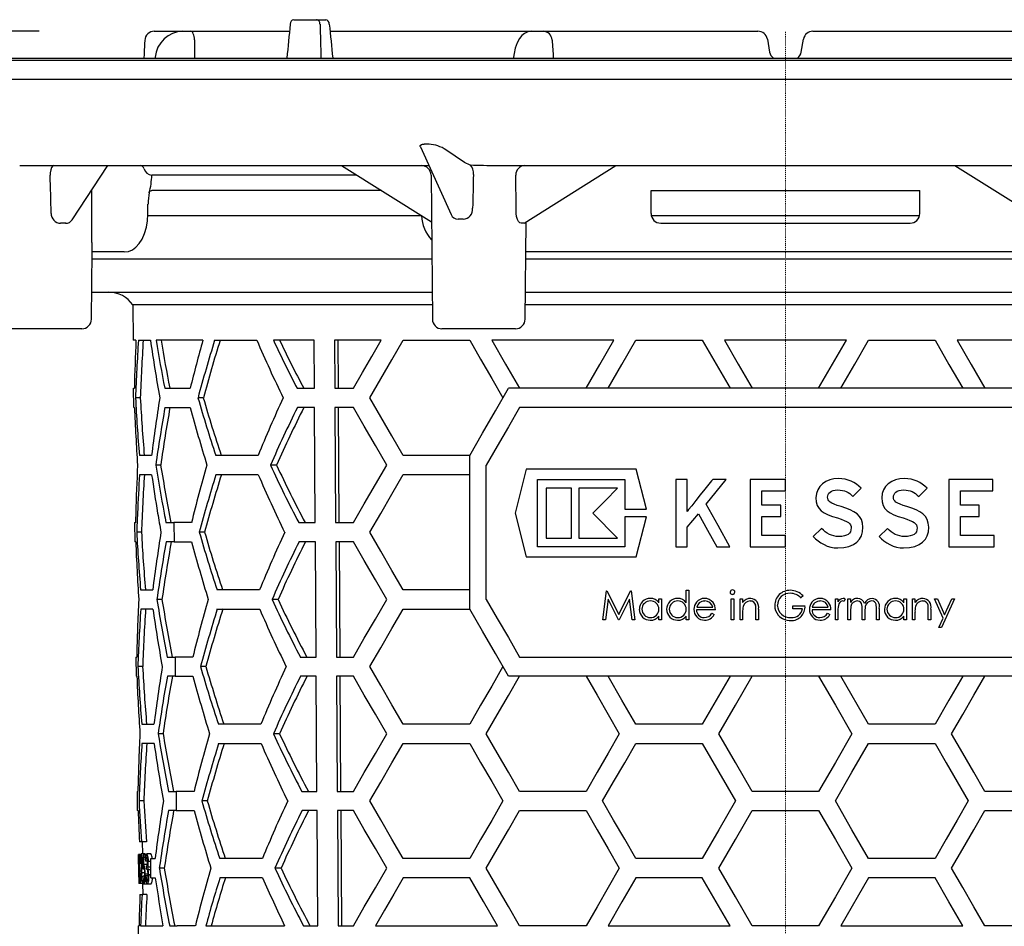
# Model space of a CAD drawing. Units: millimetres. Extents: x 12857 to 14290, y 7230 to 8505.
# Drawn here: x 13472 to 13575, y 8104 to 8198 of the extents above; entities that cross this region are included whole.
import ezdxf

# ---------------------------------------------------------------- set-up
doc = ezdxf.new("R2010")
doc.units = ezdxf.units.MM
doc.linetypes.add('MITTE2', pattern=[1.125, 0.75, -0.125, 0.125, -0.125])
doc.layers.add('Bemaßung', color=5, linetype='Continuous', lineweight=15)
doc.styles.get("Standard").update_dxf_attribs({"font": 'romans.shx', "width": 0.8})
doc.dimstyles.new('ISO-25', dxfattribs={"dimtxt": 2.5, "dimasz": 2.5, "dimexe": 1.25, "dimexo": 0.625, "dimtad": 1, "dimtxsty": 'Standard', "dimcen": 2.5, "dimadec": 0, "dimazin": 0, "dimtfac": 1, "dimtmove": 0, "dimatfit": 3, "dimfxl": 1, "dimarcsym": 0})

# ---------------------------------------------------------------- blocks, each defined once
blk = doc.blocks.new('48511 - va')
for p, q in [((-51.24, 1.2), (-48.85, 1.2)), ((-48.85, 1.2), (-47.9, 1.2)), ((-65.76, 0), (-51.67, 0)), ((-47.45, 0), (-2.87, 0)), ((-1.88, -0.83), (-1.65, -2.17)), ((1.65, -2.17), (1.88, -0.83)), ((2.87, 0), (47.45, 0)), ((-173, -3), (173, -3)), ((-117, -2.8), (-44.77, -2.8)), ((-65.68, -2.71), (-65.69, -2.8)), ((-44.77, -2.8), (117, -2.8)), ((-28.34, -2.71), (-28.35, -2.8)), ((-174, -5), (174, -5)), ((-38.04, -12.05), (-34.83, -19.08)), ((-37.14, -11.77), (-37.66, -11.77)), ((-33.44, -13.66), (-35.37, -12.35)), ((-79.79, -14), (-37.3, -14)), ((-74.33, -19.64), (-70.59, -14)), ((-46.25, -14), (-36.88, -19.86)), ((-37.3, -14), (-37.15, -14)), ((-37.3, -14), (-37.14, -14.02)), ((-32.85, -13.94), (-33.44, -13.66)), ((-30.05, -14), (30.05, -14)), ((-27.24, -19.99), (-17.66, -14)), ((17.66, -14), (27.24, -19.99)), ((-44.65, -15), (-66.03, -15)), ((-36.92, -14.99), (-36.79, -30.01)), ((-72.28, -22.02), (-72.27, -16.54)), ((-42.09, -16.6), (-66.02, -16.6)), ((-14, -16.6), (14, -16.6)), ((-14, -19), (-14, -16.6)), ((14, -19), (14, -16.6)), ((-66.43, -19.01), (-66.42, -18.01)), ((-66.44, -19.2), (-37.93, -19.2)), ((-13.97, -19.2), (13.99, -19.2)), ((-27.12, -30.01), (-27.03, -19.86)), ((-13, -20), (13, -20)), ((-72.31, -30.01), (-72.25, -22.9)), ((-71.36, -23), (-72.25, -23)), ((-71.58, -23), (-72.23, -23)), ((-69.44, -23), (-71.36, -23)), ((-68.91, -23), (-69.44, -23)), ((27.06, -23), (-27.06, -23)), ((-72.25, -23.7), (-36.84, -23.7)), ((-27.06, -23.7), (27.06, -23.7)), ((-72.29, -27.2), (-36.81, -27.2)), ((-27.1, -27.2), (27.1, -27.2)), ((-68.01, -28.52), (-67.97, -32.2)), ((-36.8, -28.52), (-68.01, -28.52)), ((27.11, -28.52), (-27.11, -28.52)), ((-77.14, -31), (-80.98, -31)), ((-73.31, -31), (-77.14, -31)), ((-31.95, -31), (-35.79, -31)), ((-28.12, -31), (-31.95, -31)), ((-67.68, -32.2), (-67.97, -32.2)), ((-67.42, -32.2), (-66.16, -32.2)), ((-60.7, -32.2), (-65.58, -32.2)), ((-59.48, -32.2), (-55.08, -32.2)), ((-49.11, -32.2), (-53.34, -32.2)), ((-49.08, -37.2), (-49.11, -32.2)), ((-46.99, -32.2), (-46.96, -37.2)), ((-42.13, -32.2), (-46.99, -32.2)), ((-46.64, -32.2), (-46.61, -37.2)), ((-39.83, -32.2), (-32.9, -32.2)), ((-17.89, -32.2), (-30.59, -32.2)), ((-15.59, -32.2), (-8.66, -32.2)), ((6.35, -32.2), (-6.35, -32.2)), ((8.66, -32.2), (15.59, -32.2)), ((30.59, -32.2), (17.89, -32.2)), ((-67.93, -37.2), (-67.84, -37.2)), ((-67.91, -39.2), (-67.93, -37.2)), ((-64.68, -37.2), (-62.02, -37.2)), ((-50.87, -37.2), (-49.08, -37.2)), ((-46.96, -37.2), (-45.02, -37.2)), ((28.86, -37.2), (-28.86, -37.2)), ((-67.22, -38.2), (-67.72, -38.2)), ((-60.66, -38.2), (-61.21, -38.2)), ((-67.91, -39.2), (-67.82, -39.2)), ((-64.66, -39.2), (-62.01, -39.2)), ((-49.07, -39.2), (-50.85, -39.2)), ((-49, -51.2), (-49.07, -39.2)), ((-46.95, -39.2), (-46.88, -51.2)), ((-45.02, -39.2), (-46.95, -39.2)), ((-46.6, -39.2), (-46.52, -51.2)), ((27.7, -39.2), (-27.7, -39.2)), ((-66.05, -44.2), (-67.31, -44.2)), ((-54.95, -44.2), (-59.36, -44.2)), ((-32.9, -44.2), (-39.83, -44.2)), ((-32.9, -60.2), (-32.9, -44.2)), ((-65.1, -45.2), (-65.62, -45.2)), ((-53.02, -45.2), (-53.65, -45.2)), ((-31.17, -59.2), (-31.17, -45.2)), ((-27.02, -45.64), (-28.16, -50.2)), ((-15.54, -45.64), (-27.02, -45.64)), ((-14.49, -49.81), (-15.54, -45.64)), ((-67.3, -46.2), (-66.04, -46.2)), ((-59.34, -46.2), (-54.93, -46.2)), ((-39.83, -46.2), (-32.9, -46.2)), ((-25.84, -46.69), (-16.72, -46.69)), ((-25.84, -53.71), (-25.84, -46.69)), ((-16.72, -46.69), (-16.72, -49.81)), ((-11.42, -46.69), (-11.42, -53.71)), ((-10.23, -46.69), (-11.42, -46.69)), ((-10.23, -50.03), (-10.23, -46.69)), ((-7.98, -47.19), (-8.39, -47.71)), ((-7.69, -46.83), (-7.98, -47.19)), ((-7.58, -46.69), (-7.69, -46.83)), ((-6.18, -46.69), (-7.58, -46.69)), ((-3.67, -46.69), (-3.67, -53.71)), ((0, -46.69), (-3.67, -46.69)), ((0, -47.87), (0, -46.69)), ((3.86, -47.15), (3.58, -47.44)), ((4.21, -46.92), (3.86, -47.15)), ((4.61, -46.75), (4.21, -46.92)), ((5.05, -46.64), (4.61, -46.75)), ((5.53, -46.6), (5.05, -46.64)), ((5.89, -46.63), (5.53, -46.6)), ((6.22, -46.68), (5.89, -46.63)), ((6.54, -46.76), (6.22, -46.68)), ((6.84, -46.88), (6.54, -46.76)), ((7.13, -47.03), (6.84, -46.88)), ((7.39, -47.2), (7.13, -47.03)), ((10.72, -47.15), (10.44, -47.44)), ((11.07, -46.92), (10.72, -47.15)), ((11.47, -46.75), (11.07, -46.92)), ((11.91, -46.64), (11.47, -46.75)), ((12.39, -46.6), (11.91, -46.64)), ((12.75, -46.62), (12.39, -46.6)), ((13.09, -46.68), (12.75, -46.62)), ((13.4, -46.76), (13.09, -46.68)), ((13.71, -46.88), (13.4, -46.76)), ((13.99, -47.03), (13.71, -46.88)), ((14.25, -47.2), (13.99, -47.03)), ((17.02, -46.69), (17.02, -53.71)), ((21.61, -46.69), (17.02, -46.69)), ((21.61, -47.87), (21.61, -46.69)), ((-22.3, -47.6), (-24.93, -47.6)), ((-24.93, -47.6), (-24.93, -52.8)), ((-22.3, -52.8), (-22.3, -47.6)), ((-17.49, -47.6), (-21.52, -47.6)), ((-21.52, -47.6), (-21.52, -52.8)), ((-8.39, -47.71), (-8.87, -48.3)), ((-2.45, -47.87), (0, -47.87)), ((-2.45, -49.38), (-2.45, -47.87)), ((3.23, -48.17), (3.18, -48.6)), ((3.37, -47.78), (3.23, -48.17)), ((3.58, -47.44), (3.37, -47.78)), ((4.45, -48.25), (4.53, -48.12)), ((4.53, -48.12), (4.65, -48.01)), ((4.65, -48.01), (4.79, -47.92)), ((4.79, -47.92), (4.97, -47.85)), ((4.97, -47.85), (5.19, -47.81)), ((5.19, -47.81), (5.45, -47.79)), ((5.45, -47.79), (5.71, -47.8)), ((5.71, -47.8), (5.94, -47.84)), ((5.94, -47.84), (6.15, -47.89)), ((6.15, -47.89), (6.34, -47.97)), ((6.34, -47.97), (6.52, -48.06)), ((6.52, -48.06), (6.7, -48.18)), ((6.7, -48.18), (6.87, -48.32)), ((7.04, -48.49), (7.89, -47.62)), ((7.65, -47.4), (7.39, -47.2)), ((7.89, -47.62), (7.65, -47.4)), ((10.09, -48.17), (10.05, -48.6)), ((10.23, -47.78), (10.09, -48.17)), ((10.44, -47.44), (10.23, -47.78)), ((11.32, -48.25), (11.4, -48.12)), ((11.4, -48.12), (11.51, -48.01)), ((11.51, -48.01), (11.66, -47.92)), ((11.66, -47.92), (11.84, -47.85)), ((11.84, -47.85), (12.06, -47.81)), ((12.06, -47.81), (12.31, -47.79)), ((12.31, -47.79), (12.57, -47.8)), ((12.57, -47.8), (12.8, -47.84)), ((12.8, -47.84), (13.01, -47.89)), ((13.01, -47.89), (13.21, -47.97)), ((13.21, -47.97), (13.39, -48.06)), ((13.39, -48.06), (13.56, -48.18)), ((13.56, -48.18), (13.73, -48.32)), ((13.9, -48.49), (14.76, -47.62)), ((14.51, -47.4), (14.25, -47.2)), ((14.76, -47.62), (14.51, -47.4)), ((18.24, -47.87), (21.61, -47.87)), ((18.24, -49.38), (18.24, -47.87)), ((-9.35, -48.9), (-9.77, -49.44)), ((-8.87, -48.3), (-9.35, -48.9)), ((3.18, -48.6), (3.22, -49.04)), ((3.22, -49.04), (3.32, -49.42)), ((4.4, -48.55), (4.41, -48.4)), ((4.41, -48.69), (4.4, -48.55)), ((4.41, -48.4), (4.45, -48.25)), ((4.45, -48.82), (4.41, -48.69)), ((4.53, -48.94), (4.45, -48.82)), ((4.66, -49.06), (4.53, -48.94)), ((4.84, -49.17), (4.66, -49.06)), ((5.08, -49.28), (4.84, -49.17)), ((6.87, -48.32), (7.04, -48.49)), ((10.05, -48.6), (10.08, -49.04)), ((10.08, -49.04), (10.18, -49.42)), ((11.26, -48.55), (11.27, -48.4)), ((11.27, -48.69), (11.26, -48.55)), ((11.27, -48.4), (11.32, -48.25)), ((11.31, -48.82), (11.27, -48.69)), ((11.39, -48.94), (11.31, -48.82)), ((11.52, -49.06), (11.39, -48.94)), ((11.7, -49.17), (11.52, -49.06)), ((11.94, -49.28), (11.7, -49.17)), ((13.73, -48.32), (13.9, -48.49)), ((-67.52, -50.2), (-67.52, -50.2)), ((-64.74, -50.2), (-64.74, -50.2)), ((-28.16, -50.2), (-27.02, -54.76)), ((-17.49, -52.8), (-20.08, -50.2)), ((-16.72, -49.81), (-14.49, -49.81)), ((-10.09, -49.84), (-10.23, -50.03)), ((-9.77, -49.44), (-10.09, -49.84)), ((-0.49, -49.38), (-2.45, -49.38)), ((-0.49, -50.56), (-0.49, -49.38)), ((3.32, -49.42), (3.5, -49.72)), ((3.5, -49.72), (3.74, -49.97)), ((3.74, -49.97), (4.05, -50.19)), ((4.05, -50.19), (4.44, -50.37)), ((5.4, -49.4), (5.08, -49.28)), ((5.8, -49.52), (5.4, -49.4)), ((6.3, -49.69), (5.8, -49.52)), ((6.75, -49.86), (6.3, -49.69)), ((7.14, -50.06), (6.75, -49.86)), ((7.46, -50.29), (7.14, -50.06)), ((10.18, -49.42), (10.36, -49.72)), ((10.36, -49.72), (10.6, -49.97)), ((10.6, -49.97), (10.92, -50.19)), ((10.92, -50.19), (11.29, -50.37)), ((12.26, -49.4), (11.94, -49.28)), ((12.66, -49.52), (12.26, -49.4)), ((13.16, -49.69), (12.66, -49.52)), ((13.61, -49.86), (13.16, -49.69)), ((14, -50.06), (13.61, -49.86)), ((14.32, -50.29), (14, -50.06)), ((20.2, -49.38), (18.24, -49.38)), ((20.2, -50.56), (20.2, -49.38)), ((-67.81, -51.2), (-67.79, -53.2)), ((-67.81, -51.2), (-67.72, -51.2)), ((-64.55, -51.2), (-63.72, -51.2)), ((-63.72, -51.2), (-63.7, -53.2)), ((-61.89, -51.2), (-63.72, -51.2)), ((-63.72, -51.2), (-63.72, -51.2)), ((-50.71, -51.2), (-49, -51.2)), ((-46.88, -51.2), (-45.02, -51.2)), ((-16.72, -50.59), (-16.72, -53.71)), ((-14.49, -50.59), (-16.72, -50.59)), ((-15.54, -54.76), (-14.49, -50.59)), ((-10.23, -51.68), (-9.07, -50.28)), ((-2.45, -50.56), (-0.49, -50.56)), ((-2.45, -52.53), (-2.45, -50.56)), ((4.44, -50.37), (4.89, -50.55)), ((4.89, -50.55), (5.41, -50.71)), ((5.41, -50.71), (5.8, -50.84)), ((5.8, -50.84), (6.12, -50.96)), ((6.12, -50.96), (6.36, -51.07)), ((6.36, -51.07), (6.56, -51.19)), ((6.56, -51.19), (6.7, -51.31)), ((7.73, -50.56), (7.46, -50.29)), ((7.92, -50.87), (7.73, -50.56)), ((8.03, -51.24), (7.92, -50.87)), ((8.08, -51.68), (8.03, -51.24)), ((11.29, -50.37), (11.75, -50.55)), ((11.75, -50.55), (12.28, -50.71)), ((12.28, -50.71), (12.66, -50.84)), ((12.66, -50.84), (12.98, -50.96)), ((12.98, -50.96), (13.23, -51.07)), ((13.23, -51.07), (13.42, -51.19)), ((13.42, -51.19), (13.56, -51.31)), ((14.59, -50.55), (14.32, -50.29)), ((14.78, -50.87), (14.59, -50.55)), ((14.89, -51.24), (14.78, -50.87)), ((14.94, -51.68), (14.89, -51.24)), ((18.24, -50.56), (20.2, -50.56)), ((18.24, -52.53), (18.24, -50.56)), ((-67.1, -52.2), (-67.6, -52.2)), ((-60.52, -52.2), (-61.08, -52.2)), ((-10.23, -53.71), (-10.23, -51.68)), ((3.77, -51.8), (2.9, -52.64)), ((3.95, -51.99), (3.77, -51.8)), ((4.15, -52.16), (3.95, -51.99)), ((4.36, -52.3), (4.15, -52.16)), ((4.58, -52.43), (4.36, -52.3)), ((6.69, -52.29), (6.55, -52.42)), ((6.78, -52.14), (6.69, -52.29)), ((6.7, -51.31), (6.79, -51.44)), ((6.83, -51.96), (6.78, -52.14)), ((6.79, -51.44), (6.84, -51.59)), ((6.86, -51.74), (6.83, -51.96)), ((6.84, -51.59), (6.86, -51.74)), ((7.92, -52.56), (8.04, -52.14)), ((8.04, -52.14), (8.08, -51.68)), ((10.63, -51.8), (9.77, -52.64)), ((10.81, -51.99), (10.63, -51.8)), ((11.01, -52.16), (10.81, -51.99)), ((11.22, -52.3), (11.01, -52.16)), ((11.45, -52.43), (11.22, -52.3)), ((13.55, -52.29), (13.41, -52.42)), ((13.65, -52.14), (13.55, -52.29)), ((13.56, -51.31), (13.65, -51.44)), ((13.65, -51.44), (13.7, -51.59)), ((13.7, -51.96), (13.65, -52.14)), ((13.7, -51.59), (13.72, -51.74)), ((13.72, -51.74), (13.7, -51.96)), ((14.78, -52.56), (14.9, -52.14)), ((14.9, -52.14), (14.94, -51.68)), ((-67.7, -53.2), (-67.79, -53.2)), ((-63.7, -53.2), (-64.53, -53.2)), ((-63.7, -53.2), (-61.87, -53.2)), ((-63.7, -53.2), (-63.7, -53.2)), ((-48.98, -53.2), (-50.69, -53.2)), ((-48.91, -65.2), (-48.98, -53.2)), ((-46.86, -53.2), (-46.79, -65.2)), ((-45.02, -53.2), (-46.86, -53.2)), ((-46.51, -53.2), (-46.44, -65.2)), ((-24.93, -52.8), (-22.3, -52.8)), ((-21.52, -52.8), (-17.49, -52.8)), ((0, -52.53), (-2.45, -52.53)), ((0, -53.71), (0, -52.53)), ((2.9, -52.64), (3.13, -52.88)), ((3.13, -52.88), (3.4, -53.11)), ((3.4, -53.11), (3.7, -53.32)), ((3.7, -53.32), (4.02, -53.49)), ((4.81, -52.52), (4.58, -52.43)), ((5.05, -52.59), (4.81, -52.52)), ((5.29, -52.64), (5.05, -52.59)), ((5.54, -52.65), (5.29, -52.64)), ((5.86, -52.64), (5.54, -52.65)), ((6.15, -52.59), (5.86, -52.64)), ((6.37, -52.52), (6.15, -52.59)), ((6.55, -52.42), (6.37, -52.52)), ((7.08, -53.49), (7.44, -53.24)), ((7.44, -53.24), (7.72, -52.93)), ((7.72, -52.93), (7.92, -52.56)), ((9.77, -52.64), (10, -52.88)), ((10, -52.88), (10.27, -53.11)), ((10.27, -53.11), (10.56, -53.32)), ((10.56, -53.32), (10.88, -53.49)), ((11.67, -52.52), (11.45, -52.43)), ((11.91, -52.59), (11.67, -52.52)), ((12.15, -52.64), (11.91, -52.59)), ((12.4, -52.65), (12.15, -52.64)), ((12.73, -52.64), (12.4, -52.65)), ((13.01, -52.59), (12.73, -52.64)), ((13.23, -52.52), (13.01, -52.59)), ((13.41, -52.42), (13.23, -52.52)), ((13.93, -53.49), (14.29, -53.24)), ((14.29, -53.24), (14.58, -52.93)), ((14.58, -52.93), (14.78, -52.56)), ((21.75, -52.53), (18.24, -52.53)), ((21.75, -53.71), (21.75, -52.53)), ((-16.72, -53.71), (-25.84, -53.71)), ((-11.42, -53.71), (-10.23, -53.71)), ((-7.15, -53.71), (-5.78, -53.71)), ((-3.67, -53.71), (0, -53.71)), ((4.02, -53.49), (4.36, -53.64)), ((4.36, -53.64), (4.72, -53.75)), ((4.72, -53.75), (5.09, -53.81)), ((5.09, -53.81), (5.46, -53.84)), ((5.46, -53.84), (6.08, -53.8)), ((6.08, -53.8), (6.62, -53.68)), ((6.62, -53.68), (7.08, -53.49)), ((10.88, -53.49), (11.23, -53.64)), ((11.23, -53.64), (11.58, -53.75)), ((11.58, -53.75), (11.95, -53.81)), ((11.95, -53.81), (12.32, -53.84)), ((12.32, -53.84), (12.94, -53.8)), ((12.94, -53.8), (13.48, -53.68)), ((13.48, -53.68), (13.93, -53.49)), ((17.02, -53.71), (21.75, -53.71)), ((-27.02, -54.76), (-15.54, -54.76)), ((-67.19, -58.2), (-65.93, -58.2)), ((-54.8, -58.2), (-59.22, -58.2)), ((-32.9, -58.2), (-39.83, -58.2)), ((-19.03, -61.32), (-18.64, -58.32)), ((-18.64, -58.32), (-18.6, -58.32)), ((-18.6, -58.32), (-17.36, -60.78)), ((-17.36, -60.78), (-16.13, -58.32)), ((-16.13, -58.32), (-16.09, -58.32)), ((-16.09, -58.32), (-15.69, -61.32)), ((-10.34, -58.25), (-10.07, -58.25)), ((-10.34, -59.55), (-10.34, -58.25)), ((-10.07, -58.25), (-10.07, -61.32)), ((-64.97, -59.2), (-65.49, -59.2)), ((-52.86, -59.2), (-53.5, -59.2)), ((-18.48, -59.16), (-18.76, -61.32)), ((-17.39, -61.32), (-18.48, -59.16)), ((-16.25, -59.16), (-17.33, -61.32)), ((-15.96, -61.32), (-16.25, -59.16)), ((-13.19, -59.13), (-12.92, -59.13)), ((-13.19, -59.54), (-13.19, -59.13)), ((-12.92, -59.13), (-12.92, -61.32)), ((-5.65, -61.32), (-5.65, -59.13)), ((-5.65, -59.13), (-5.38, -59.13)), ((-5.38, -59.13), (-5.38, -61.32)), ((-4.73, -61.32), (-4.73, -59.13)), ((-4.73, -59.13), (-4.46, -59.13)), ((-4.46, -59.13), (-4.46, -59.53)), ((1.85, -58.83), (1.62, -59.05)), ((5.2, -61.32), (5.2, -59.13)), ((5.2, -59.13), (5.47, -59.13)), ((5.47, -59.13), (5.47, -59.45)), ((6.24, -59.17), (6.09, -59.4)), ((6.5, -61.32), (6.5, -59.13)), ((6.5, -59.13), (6.77, -59.13)), ((6.77, -59.13), (6.77, -59.51)), ((12.35, -59.13), (12.62, -59.13)), ((12.35, -59.54), (12.35, -59.13)), ((12.62, -59.13), (12.62, -61.32)), ((13.24, -59.13), (13.5, -59.13)), ((13.24, -61.32), (13.24, -59.13)), ((13.5, -59.13), (13.5, -59.53)), ((15.54, -59.13), (15.83, -59.13)), ((16.43, -61.14), (15.54, -59.13)), ((15.83, -59.13), (16.58, -60.81)), ((17.62, -59.13), (16.27, -62.13)), ((16.58, -60.81), (17.33, -59.13)), ((17.33, -59.13), (17.62, -59.13)), ((-65.91, -60.2), (-67.17, -60.2)), ((-59.2, -60.2), (-54.78, -60.2)), ((-39.83, -60.2), (-32.9, -60.2)), ((-7.3, -60.28), (-9.26, -60.28)), ((-9.24, -60.01), (-7.57, -60.01)), ((-4.46, -60.53), (-4.46, -61.32)), ((-3.07, -61.32), (-3.07, -60.29)), ((-2.8, -60.2), (-2.8, -61.32)), ((0.77, -60.17), (0.77, -59.86)), ((0.77, -59.86), (2.04, -59.86)), ((1.77, -60.17), (0.77, -60.17)), ((4.74, -60.28), (2.77, -60.28)), ((2.8, -60.01), (4.47, -60.01)), ((6.77, -60.4), (6.77, -61.32)), ((8, -61.32), (8, -60.21)), ((8.27, -60.47), (8.27, -61.32)), ((9.5, -61.32), (9.5, -60.13)), ((9.77, -60.13), (9.77, -61.32)), ((13.5, -60.53), (13.5, -61.32)), ((14.89, -61.32), (14.89, -60.29)), ((15.16, -60.2), (15.16, -61.32)), ((-18.76, -61.32), (-19.03, -61.32)), ((-17.33, -61.32), (-17.39, -61.32)), ((-15.69, -61.32), (-15.96, -61.32)), ((-13.19, -61.32), (-13.19, -60.94)), ((-12.92, -61.32), (-13.19, -61.32)), ((-10.34, -61.32), (-10.34, -60.94)), ((-10.07, -61.32), (-10.34, -61.32)), ((-7.66, -60.63), (-7.42, -60.76)), ((-5.38, -61.32), (-5.65, -61.32)), ((-4.46, -61.32), (-4.73, -61.32)), ((-2.8, -61.32), (-3.07, -61.32)), ((4.38, -60.63), (4.62, -60.76)), ((5.47, -61.32), (5.2, -61.32)), ((5.47, -60.59), (5.47, -61.32)), ((6.77, -61.32), (6.5, -61.32)), ((8.27, -61.32), (8, -61.32)), ((9.77, -61.32), (9.5, -61.32)), ((12.35, -61.32), (12.35, -60.94)), ((12.62, -61.32), (12.35, -61.32)), ((13.5, -61.32), (13.24, -61.32)), ((15.16, -61.32), (14.89, -61.32)), ((15.98, -62.13), (16.43, -61.14)), ((16.27, -62.13), (15.98, -62.13)), ((-67.69, -65.2), (-67.67, -67.2)), ((-67.69, -65.2), (-67.6, -65.2)), ((-64.42, -65.2), (-63.6, -65.2)), ((-63.6, -65.2), (-63.59, -67.2)), ((-61.76, -65.2), (-63.6, -65.2)), ((-63.6, -65.2), (-63.6, -65.2)), ((-50.55, -65.2), (-48.91, -65.2)), ((-46.79, -65.2), (-45.02, -65.2)), ((-27.7, -65.2), (27.7, -65.2)), ((-66.98, -66.2), (-67.48, -66.2)), ((-60.38, -66.2), (-60.94, -66.2)), ((-67.58, -67.2), (-67.67, -67.2)), ((-63.59, -67.2), (-64.4, -67.2)), ((-63.59, -67.2), (-61.74, -67.2)), ((-63.59, -67.2), (-63.59, -67.2)), ((-48.9, -67.2), (-50.52, -67.2)), ((-48.82, -79.2), (-48.9, -67.2)), ((-46.78, -67.2), (-46.7, -79.2)), ((-45.02, -67.2), (-46.78, -67.2)), ((-46.42, -67.2), (-46.35, -79.2)), ((28.86, -67.2), (-28.86, -67.2)), ((-5.77, -67.2), (-8.66, -72.2)), ((8.66, -72.2), (5.77, -67.2)), ((-67.07, -72.2), (-65.8, -72.2)), ((-54.65, -72.2), (-59.08, -72.2)), ((-32.9, -72.2), (-39.83, -72.2)), ((-8.66, -72.2), (-15.59, -72.2)), ((15.59, -72.2), (8.66, -72.2)), ((-64.84, -73.2), (-65.36, -73.2)), ((-52.71, -73.2), (-53.34, -73.2)), ((-65.79, -74.2), (-67.05, -74.2)), ((-59.06, -74.2), (-54.63, -74.2)), ((-39.83, -74.2), (-32.9, -74.2)), ((-15.59, -74.2), (-8.66, -74.2)), ((8.66, -74.2), (15.59, -74.2)), ((-67.56, -79.2), (-67.55, -81.2)), ((-67.56, -79.2), (-67.47, -79.2)), ((-64.29, -79.2), (-63.49, -79.2)), ((-63.49, -79.2), (-63.47, -81.2)), ((-61.62, -79.2), (-63.49, -79.2)), ((-63.49, -79.2), (-63.49, -79.2)), ((-50.38, -79.2), (-48.82, -79.2)), ((-46.7, -79.2), (-45.02, -79.2)), ((-20.78, -79.2), (-27.7, -79.2)), ((3.46, -79.2), (-3.46, -79.2)), ((27.7, -79.2), (20.78, -79.2)), ((-66.85, -80.2), (-67.35, -80.2)), ((-60.25, -80.2), (-60.8, -80.2)), ((-67.46, -81.2), (-67.55, -81.2)), ((-63.47, -81.2), (-64.27, -81.2)), ((-63.47, -81.2), (-61.6, -81.2)), ((-63.47, -81.2), (-63.47, -81.2)), ((-48.81, -81.2), (-50.36, -81.2)), ((-48.74, -93.2), (-48.81, -81.2)), ((-45.02, -81.2), (-46.69, -81.2)), ((-46.69, -81.2), (-46.62, -93.2)), ((-46.34, -81.2), (-46.26, -93.2)), ((-27.7, -81.2), (-20.78, -81.2)), ((-3.46, -81.2), (3.46, -81.2)), ((20.78, -81.2), (27.7, -81.2)), ((-67.08, -84.45), (-67.31, -84.45)), ((-66.58, -84.45), (-67.08, -84.45)), ((-67.02, -84.45), (-67.01, -85.71)), ((-67.4, -85.79), (-67.4, -85.79)), ((-67.32, -85.79), (-67.4, -85.79)), ((-67.32, -85.79), (-67.29, -85.79)), ((-67.3, -86.09), (-67.32, -86.09)), ((-67.15, -85.79), (-67.29, -85.79)), ((-66.72, -85.71), (-67.12, -85.71)), ((-66.92, -85.79), (-66.76, -85.79)), ((-66.76, -86.09), (-66.89, -86.09)), ((-66.6, -85.79), (-66.76, -85.79)), ((-66.65, -86.09), (-66.76, -86.09)), ((-66.14, -85.71), (-66.54, -85.71)), ((-67.39, -87.08), (-67.39, -87.47)), ((-67.17, -86.71), (-67.19, -86.71)), ((-67.05, -86.71), (-67.17, -86.71)), ((-66.93, -86.6), (-67.02, -86.6)), ((-66.46, -86.82), (-66.86, -86.82)), ((-66.63, -86.48), (-66.68, -86.48)), ((-66.44, -86.48), (-66.63, -86.48)), ((-66.13, -87.11), (-66.44, -87.11)), ((-66.14, -86.49), (-66.39, -86.49)), ((-66.14, -86.45), (-66.14, -86.2)), ((-66.14, -86.2), (-65.68, -86.2)), ((-64.72, -87.2), (-65.24, -87.2)), ((-54.5, -86.2), (-58.94, -86.2)), ((-52.55, -87.2), (-53.19, -87.2)), ((-32.9, -86.2), (-39.83, -86.2)), ((-8.66, -86.2), (-15.59, -86.2)), ((15.59, -86.2), (8.66, -86.2)), ((-66.77, -87.68), (-67.07, -87.68)), ((-66.97, -88.02), (-66.94, -88.02)), ((-66.8, -87.29), (-66.94, -87.29)), ((-66.77, -88.02), (-66.94, -88.02)), ((-66.4, -87.81), (-66.72, -87.81)), ((-66.68, -87.98), (-66.64, -87.98)), ((-66.4, -87.98), (-66.64, -87.98)), ((-66.13, -87.36), (-66.39, -87.36)), ((-66.12, -87.89), (-66.35, -87.89)), ((-66.12, -88.2), (-66.12, -87.95)), ((-66.12, -88.2), (-65.66, -88.2)), ((-54.48, -88.2), (-58.92, -88.2)), ((-32.9, -88.2), (-39.83, -88.2)), ((-8.66, -88.2), (-15.59, -88.2)), ((-5.77, -93.2), (-8.66, -88.2)), ((8.66, -88.2), (5.77, -93.2)), ((15.59, -88.2), (8.66, -88.2)), ((-67.37, -88.79), (-67.37, -88.79)), ((-67.28, -88.79), (-67.37, -88.79)), ((-67.37, -88.79), (-67.37, -88.79)), ((-67.26, -88.79), (-67.28, -88.79)), ((-67.18, -88.79), (-67.26, -88.79)), ((-67, -88.79), (-67.18, -88.79)), ((-67.14, -88.48), (-67, -88.48)), ((-66.9, -88.79), (-67, -88.79)), ((-66.98, -88.79), (-66.97, -89.95)), ((-66.52, -88.86), (-66.86, -88.86)), ((-66.44, -88.39), (-66.6, -88.39)), ((-66.11, -88.86), (-66.52, -88.86)), ((-67.26, -89.95), (-67.03, -89.95)), ((-66.53, -89.95), (-67.03, -89.95)), ((-67.44, -93.2), (-67.4, -98.22)), ((-67.44, -93.2), (-67.35, -93.2)), ((-67.19, -93.2), (-64.86, -93.2)), ((-64.16, -93.2), (-63.37, -93.2)), ((-61.49, -93.2), (-63.37, -93.2)), ((-63.37, -93.2), (-63.37, -93.2)), ((-60.39, -93.2), (-52.19, -93.2)), ((-50.22, -93.2), (-48.74, -93.2)), ((-46.62, -93.2), (-45.02, -93.2)), ((-42.72, -93.2), (-30.01, -93.2)), ((-20.78, -93.2), (-27.7, -93.2)), ((-18.48, -93.2), (-5.77, -93.2)), ((3.46, -93.2), (-3.46, -93.2)), ((5.77, -93.2), (18.48, -93.2)), ((27.7, -93.2), (20.78, -93.2))]:
    blk.add_line(p, q)
at = {"color": 1, "linetype": 'MITTE2', "lineweight": 9, "ltscale": 0.1}
blk.add_line((0, -140.57), (0, 0), dxfattribs=at)
at = {"flags": 128}
for points in [[(-48.5, 0.74), (-48.53, 0.91), (-48.59, 1.05), (-48.68, 1.15), (-48.8, 1.2), (-48.85, 1.2)], [(-66.76, -0.96), (-66.78, -1.29), (-66.82, -2.3)], [(-61.57, -0.91), (-61.59, -0.73), (-61.61, -0.56), (-61.65, -0.4), (-61.7, -0.26), (-61.75, -0.15), (-61.82, -0.07), (-61.88, -0.02), (-61.95, 0)], [(-26.43, 0), (-26.85, -0.07), (-27.18, -0.23), (-27.46, -0.46), (-27.71, -0.77), (-27.95, -1.2), (-28.15, -1.75), (-28.28, -2.32), (-28.34, -2.71)], [(-66.82, -2.3), (-66.82, -2.39), (-66.84, -2.8)], [(-38.02, -12.05), (-38.06, -12), (-38.06, -11.91), (-37.93, -11.8), (-37.83, -11.78), (-37.69, -11.77), (-37.66, -11.77)], [(-76.23, -14), (-76.35, -14.04), (-76.47, -14.19), (-76.56, -14.44), (-76.61, -14.75), (-76.62, -14.99)], [(-66.29, -16.82), (-66.22, -16.68), (-66.06, -16.6), (-66.02, -16.6)], [(-68.91, -23), (-68.9, -23), (-68.45, -22.94), (-68.05, -22.77), (-67.68, -22.5), (-67.34, -22.13), (-67.03, -21.65), (-66.78, -21.06), (-66.59, -20.42), (-66.48, -19.74), (-66.43, -19.05), (-66.43, -19.01)], [(-27.52, -20), (-27.67, -19.96), (-27.81, -19.82), (-27.93, -19.6), (-28.02, -19.3), (-28.05, -18.98)], [(-27.24, -19.98), (-27.26, -20), (-27.31, -20)], [(-45.02, -37.2), (-44.07, -35.56), (-43.11, -33.89), (-42.13, -32.2)], [(-43.29, -38.2), (-42.16, -36.23), (-41, -34.23), (-39.83, -32.2)], [(-32.9, -32.2), (-31.76, -34.18), (-30.6, -36.18), (-29.44, -38.2)], [(-30.59, -32.2), (-29.16, -34.69), (-27.7, -37.2)], [(-20.78, -37.2), (-19.34, -34.71), (-17.89, -32.2)], [(-18.48, -37.2), (-17.04, -34.71), (-15.59, -32.2)], [(-8.66, -32.2), (-7.22, -34.7), (-5.77, -37.2)], [(-6.35, -32.2), (-4.91, -34.7), (-3.46, -37.2)], [(3.46, -37.2), (4.91, -34.7), (6.35, -32.2)], [(5.77, -37.2), (7.22, -34.7), (8.66, -32.2)], [(15.59, -32.2), (17.04, -34.71), (18.48, -37.2)], [(17.89, -32.2), (19.34, -34.71), (20.78, -37.2)], [(-32.9, -44.2), (-31.57, -41.89), (-30.22, -39.56), (-28.86, -37.2)], [(-39.83, -44.2), (-41, -42.17), (-42.16, -40.17), (-43.29, -38.2)], [(-41.55, -45.2), (-42.73, -43.16), (-43.88, -41.16), (-45.02, -39.2)], [(-27.7, -39.2), (-28.87, -41.22), (-30.02, -43.22), (-31.17, -45.2)], [(-45.02, -51.2), (-43.88, -49.24), (-42.73, -47.24), (-41.55, -45.2)], [(-43.29, -52.2), (-42.16, -50.23), (-41, -48.23), (-39.83, -46.2)], [(-8.26, -49.28), (-7.22, -47.99), (-6.18, -46.69)], [(-20.08, -50.2), (-18.79, -48.91), (-17.49, -47.6)], [(-5.78, -53.71), (-7.02, -51.49), (-8.26, -49.28)], [(-9.07, -50.28), (-8.11, -51.99), (-7.15, -53.71)], [(-39.83, -58.2), (-41, -56.17), (-42.16, -54.17), (-43.29, -52.2)], [(-41.55, -59.2), (-42.73, -57.16), (-43.88, -55.16), (-45.02, -53.2)], [(-45.02, -65.2), (-43.88, -63.24), (-42.73, -61.24), (-41.55, -59.2)], [(-31.17, -59.2), (-30.02, -61.18), (-28.87, -63.18), (-27.7, -65.2)], [(7.48, -59.36), (7.25, -59.41), (7.05, -59.53), (6.9, -59.71), (6.81, -59.93), (6.77, -60.4)], [(8, -60.21), (8, -59.92), (7.94, -59.64), (7.85, -59.51), (7.73, -59.42), (7.58, -59.37), (7.48, -59.36)], [(8.98, -59.36), (8.75, -59.4), (8.55, -59.53), (8.4, -59.71), (8.32, -59.92), (8.27, -60.47)], [(9.5, -60.13), (9.46, -59.68), (9.4, -59.55), (9.29, -59.45), (9.16, -59.38), (8.98, -59.36)], [(-43.29, -66.2), (-42.16, -64.23), (-41, -62.23), (-39.83, -60.2)], [(-28.86, -67.2), (-30.22, -64.84), (-31.57, -62.51), (-32.9, -60.2)], [(-39.83, -72.2), (-41, -70.17), (-42.16, -68.17), (-43.29, -66.2)], [(-29.44, -66.2), (-30.6, -68.22), (-31.76, -70.22), (-32.9, -72.2)], [(-41.55, -73.2), (-42.73, -71.16), (-43.88, -69.16), (-45.02, -67.2)], [(-31.17, -73.2), (-30.02, -71.22), (-28.87, -69.22), (-27.7, -67.2)], [(-20.78, -67.2), (-19.63, -69.19), (-18.47, -71.19), (-17.31, -73.2)], [(-15.59, -72.2), (-17.04, -69.69), (-18.48, -67.2)], [(-6.93, -73.2), (-5.2, -70.2), (-3.46, -67.2)], [(3.46, -67.2), (5.2, -70.2), (6.93, -73.2)], [(18.48, -67.2), (17.04, -69.69), (15.59, -72.2)], [(17.31, -73.2), (18.47, -71.19), (19.63, -69.19), (20.78, -67.2)], [(-45.02, -79.2), (-43.88, -77.24), (-42.73, -75.24), (-41.55, -73.2)], [(-27.7, -79.2), (-28.87, -77.18), (-30.02, -75.18), (-31.17, -73.2)], [(-17.31, -73.2), (-18.47, -75.21), (-19.63, -77.21), (-20.78, -79.2)], [(-3.46, -79.2), (-5.2, -76.2), (-6.93, -73.2)], [(6.93, -73.2), (5.2, -76.2), (3.46, -79.2)], [(20.78, -79.2), (19.63, -77.21), (18.47, -75.21), (17.31, -73.2)], [(-43.29, -80.2), (-42.16, -78.23), (-41, -76.23), (-39.83, -74.2)], [(-32.9, -74.2), (-31.76, -76.18), (-30.6, -78.18), (-29.44, -80.2)], [(-19.05, -80.2), (-17.9, -78.21), (-16.75, -76.21), (-15.59, -74.2)], [(-8.66, -74.2), (-6.93, -77.2), (-5.2, -80.2)], [(5.2, -80.2), (6.93, -77.2), (8.66, -74.2)], [(15.59, -74.2), (16.75, -76.21), (17.9, -78.21), (19.05, -80.2)], [(-39.83, -86.2), (-41, -84.17), (-42.16, -82.17), (-43.29, -80.2)], [(-29.44, -80.2), (-30.6, -82.22), (-31.76, -84.22), (-32.9, -86.2)], [(-15.59, -86.2), (-16.75, -84.19), (-17.9, -82.19), (-19.05, -80.2)], [(-5.2, -80.2), (-6.93, -83.2), (-8.66, -86.2)], [(8.66, -86.2), (6.93, -83.2), (5.2, -80.2)], [(19.05, -80.2), (17.9, -82.19), (16.75, -84.19), (15.59, -86.2)], [(-41.55, -87.2), (-42.73, -85.16), (-43.88, -83.16), (-45.02, -81.2)], [(-31.17, -87.2), (-30.02, -85.22), (-28.87, -83.22), (-27.7, -81.2)], [(-20.78, -81.2), (-19.63, -83.19), (-18.47, -85.19), (-17.31, -87.2)], [(-6.93, -87.2), (-5.2, -84.2), (-3.46, -81.2)], [(3.46, -81.2), (5.2, -84.2), (6.93, -87.2)], [(17.31, -87.2), (18.47, -85.19), (19.63, -83.19), (20.78, -81.2)], [(-67.38, -88.15), (-67.38, -87.85), (-67.4, -85.79)], [(-67.4, -85.79), (-67.37, -88.41), (-67.37, -88.79)], [(-67.28, -88.79), (-67.28, -88.45), (-67.3, -86.09)], [(-67.29, -85.79), (-67.26, -88.41), (-67.26, -88.79)], [(-66.76, -85.79), (-66.76, -85.94), (-66.76, -86.09)], [(-66.72, -85.71), (-66.68, -85.78), (-66.68, -85.79)], [(-66.9, -86.88), (-66.88, -86.84), (-66.87, -86.83), (-66.86, -86.82)], [(-66.56, -87.29), (-66.56, -87.13), (-66.56, -86.98)], [(-66.12, -87.95), (-66.13, -87.58), (-66.14, -86.45)], [(-45.02, -93.2), (-43.88, -91.24), (-42.73, -89.24), (-41.55, -87.2)], [(-27.7, -93.2), (-28.87, -91.18), (-30.02, -89.18), (-31.17, -87.2)], [(-17.31, -87.2), (-18.47, -89.21), (-19.63, -91.21), (-20.78, -93.2)], [(-3.46, -93.2), (-5.2, -90.2), (-6.93, -87.2)], [(6.93, -87.2), (5.2, -90.2), (3.46, -93.2)], [(20.78, -93.2), (19.63, -91.21), (18.47, -89.21), (17.31, -87.2)], [(-66.4, -87.92), (-66.4, -87.73), (-66.42, -87.56), (-66.45, -87.43), (-66.48, -87.35), (-66.56, -87.29)], [(-66.35, -87.89), (-66.36, -88.22), (-66.38, -88.51), (-66.43, -88.72), (-66.48, -88.84), (-66.52, -88.86)], [(-39.83, -88.2), (-40.8, -89.89), (-41.77, -91.56), (-42.72, -93.2)], [(-30.01, -93.2), (-31.47, -90.68), (-32.9, -88.2)], [(-15.59, -88.2), (-17.04, -90.71), (-18.48, -93.2)], [(18.48, -93.2), (17.04, -90.71), (15.59, -88.2)], [(-67, -88.48), (-67, -88.63), (-67, -88.79)], [(-66.6, -88.39), (-66.58, -88.47), (-66.55, -88.54), (-66.52, -88.56)]]:
    blk.add_lwpolyline(points, dxfattribs=at)
for centre, radius, start, end in [((-51.13, 0.75), 0.466, 103.2619, 180.2918), ((-48, 0.74), 0.471, 0.6699, 78.7373), ((-65.76, -1), 1, 90, 177.5582), ((-2.87, -1), 1, 10, 90), ((2.87, -1), 1, 90, 170), ((-62.7, -2.99), 2.99, 91.5692, 174.687), ((-25.27, -0.96), 0.956, 2.5688, 87.9011), ((-0.8, -2.07), 0.85, 186.8215, 238.8196), ((0.76, -2.06), 0.889, 303.2006, 352.4084), ((-37.32, -15.26), 3.49, 56.1469, 87.0325), ((-67.26, -14.44), 0.437, 13.6281, 86.9914), ((-65.98, -14.13), 0.874, 193.6263, 266.992), ((-37.92, -15), 1, 0.5, 90), ((-25.14, 266.43), 280.47, 268.4234, 268.9971), ((-33.66, -14.77), 1.16, 352.3394, 46.1567), ((-27.13, -14.96), 0.965, 90.9135, 181.5836), ((-73.23, -14.9), 7.2, 344.5398, 359.1724), ((-61.38, -17.91), 5.03, 167.3841, 181.1252), ((-33.6, -18.57), 1.01, 271.4442, 6.7322), ((-75.51, -19.01), 0.998, 178.3752, 269.0959), ((-34.15, -19.14), 3.76, 181.1635, 223.8392), ((-34.12, -18.85), 0.737, 198.0475, 271.8546), ((-13, -19), 1, 180.0005, 269.9996), ((13, -19), 1, 270.0003, 359.9996), ((-75.26, -27.23), 7.23, 87.9191, 92.0809), ((-74.95, -19.31), 0.694, 265.6039, 331.9164), ((-33.84, -24.54), 4.97, 86.9688, 93.0312), ((-27.41, -21.24), 1.24, 84.9585, 95.0415), ((-64.7, -22.17), 7.59, 178.8461, 185.4598), ((-70.49, -30.2), 3, 34.0567, 90), ((-73.31, -30), 1, 270, 359.5), ((-35.79, -30), 1, 180.5, 270), ((-28.12, -30), 1, 270, 359.5), ((121.91, -4.94), 190.04, 188.2458, 190.0783), ((96.64, -80.47), 163.41, 162.8193, 165.0089), ((95.37, -80.37), 161.62, 162.6588, 164.8743), ((65.98, 19.59), 131.67, 203.1622, 206.0339), ((60.17, 20.78), 125.27, 205.0209, 207.5719), ((58.78, 20.46), 123.29, 205.2819, 207.8803), ((123.68, -68.34), 191.26, 170.9341, 172.75), ((93.87, 6.33), 161.35, 196.0207, 198.2504), ((92.61, 6.2), 159.57, 196.1556, 198.4121), ((68.32, -94.41), 133.1, 155.0218, 157.84), ((121.09, -71.94), 188.61, 170.0033, 171.8492), ((119.95, -71.93), 186.97, 169.9192, 171.7816), ((98.01, 3.58), 165.64, 194.9679, 197.1277), ((63.2, -96.11), 127.46, 153.4821, 156.4592), ((61.78, -95.82), 125.46, 153.1742, 156.2055), ((117.82, -15.48), 185.32, 189.2288, 191.1136), ((100.49, -91.59), 167.33, 163.9054, 166.0327), ((60.65, 7.12), 125.71, 204.5937, 207.6397), ((59.27, 6.8), 123.75, 204.8478, 207.9497), ((96.32, -94.45), 162.97, 162.7804, 164.9763), ((95.05, -94.35), 161.18, 162.619, 164.841), ((65.64, 5.52), 131.2, 203.218, 206.1015), ((123.39, -82.33), 190.85, 170.9157, 172.7355), ((93.55, -7.71), 160.9, 196.0533, 198.2897), ((92.29, -7.84), 159.12, 196.189, 198.4522), ((67.98, -108.35), 132.62, 154.9544, 157.784), ((120.81, -85.94), 188.21, 169.9829, 171.8328), ((119.71, -85.93), 186.6, 169.8986, 171.7648), ((97.71, -10.45), 165.21, 194.9979, 197.1635), ((62.86, -110.04), 126.97, 153.4077, 156.3977), ((61.43, -109.75), 124.97, 153.0976, 156.1426), ((-5.52, -58.45), 0.241, 88.2125, 177.7786), ((-5.53, -58.43), 0.239, 182.2664, 272.3378), ((-5.5, -58.45), 0.24, 1.8024, 92.7558), ((-5.51, -58.42), 0.244, 268.2081, 356.6387), ((0.46, -59.82), 1.57, 88.4668, 180.1729), ((0.5, -60.09), 1.84, 42.8888, 89.9087), ((118.61, -29.46), 186.49, 189.1773, 191.0499), ((117.55, -29.49), 184.92, 189.2455, 191.1344), ((100.19, -105.57), 166.9, 163.8696, 166.0028), ((60.32, -6.96), 125.23, 204.6553, 207.7147), ((58.94, -7.28), 123.27, 204.9109, 208.0267), ((-14.09, -60.22), 1.13, 89.082, 179.7703), ((-14.09, -60.23), 0.87, 88.9256, 179.5383), ((-14.05, -60.15), 1.06, 35.4674, 91.3404), ((-14.05, -60.22), 0.861, 359.3784, 91.4855), ((-11.25, -60.22), 1.13, 89.0853, 179.7671), ((-11.24, -60.23), 0.869, 88.9078, 179.5561), ((-11.22, -60.15), 1.06, 34.3112, 90.5885), ((-11.2, -60.22), 0.861, 359.3867, 91.4772), ((-8.37, -60.22), 1.16, 141.4641, 180.4847), ((-8.44, -60.15), 1.06, 88.9721, 142.0171), ((-8.43, -60.2), 0.835, 88.8963, 131.0897), ((-8.41, -60.17), 1.08, 36.9167, 90.9875), ((-8.38, -60.19), 0.829, 12.1495, 91.9472), ((-3.62, -60.11), 1.02, 89.8987, 145.0657), ((-3.66, -60.14), 0.78, 90.612, 165.1827), ((-3.62, -59.89), 0.528, 10.3405, 94.9709), ((-3.69, -60), 0.909, 347.029, 85.8031), ((0.45, -59.84), 1.29, 87.9456, 178.5475), ((0.44, -60.2), 1.65, 44.1272, 87.9933), ((3.66, -60.22), 1.16, 141.4658, 180.483), ((3.59, -60.15), 1.06, 88.953, 142.0362), ((3.61, -60.2), 0.835, 88.8976, 131.0884), ((3.63, -60.17), 1.08, 36.9052, 90.9989), ((3.66, -60.19), 0.829, 12.1505, 91.9461), ((6.05, -59.73), 0.644, 93.9782, 154.0827), ((6.07, -59.91), 0.561, 102.3833, 172.2403), ((5.92, -59.73), 0.37, 63.0219, 85.285), ((5.99, -59.54), 0.445, 56.1581, 88.2992), ((7.74, -60.16), 1.16, 124.6492, 146.1381), ((7.53, -60.06), 0.972, 89.9695, 117.6723), ((7.54, -59.8), 0.709, 14.6422, 90.9732), ((9.06, -60), 0.913, 91.5528, 155.1726), ((8.97, -59.92), 0.831, 345.0836, 85.7729), ((11.45, -60.22), 1.13, 89.0844, 179.7679), ((11.45, -60.23), 0.869, 88.9006, 179.5633), ((11.49, -60.15), 1.06, 35.4622, 91.3456), ((11.49, -60.22), 0.861, 359.3868, 91.4771), ((14.34, -60.11), 1.02, 89.8977, 145.0667), ((14.3, -60.14), 0.78, 90.6281, 165.1666), ((14.34, -59.89), 0.528, 10.3445, 94.9668), ((14.27, -60), 0.915, 347.4247, 85.4074), ((121.38, -32.96), 189.26, 188.275, 190.1151), ((96.02, -108.42), 162.54, 162.7412, 164.9434), ((94.74, -108.32), 160.74, 162.5791, 164.8076), ((65.31, -8.55), 130.73, 203.2741, 206.1695), ((-14.1, -60.23), 1.13, 179.4557, 270.6649), ((-14.08, -60.21), 0.88, 180.7413, 270.2414), ((-14.05, -60.23), 0.859, 268.2215, 0.1224), ((-11.25, -60.23), 1.13, 179.454, 270.6667), ((-11.23, -60.21), 0.88, 180.7413, 270.2414), ((-11.2, -60.23), 0.859, 268.1919, 0.152), ((-8.44, -60.26), 1.1, 178.2987, 270.3743), ((-8.48, -60.3), 0.79, 178.6909, 270.7522), ((-8.33, -60.24), 0.932, 133.6508, 165.97), ((-8.54, -60.25), 1.24, 358.5896, 36.2318), ((-1.72, -60.43), 2.74, 169.7864, 182.1506), ((-6.11, -60.23), 3.03, 358.9294, 8.3779), ((0.42, -59.84), 1.53, 179.4348, 220.5533), ((0.51, -59.74), 1.36, 183.0638, 272.8388), ((0.61, -59.97), 1.43, 267.738, 4.2426), ((0.67, -59.97), 1.13, 265.6232, 349.8145), ((3.6, -60.26), 1.1, 178.308, 270.365), ((3.56, -60.3), 0.79, 178.6928, 270.7504), ((3.67, -60.22), 0.896, 132.9784, 166.6424), ((3.5, -60.25), 1.24, 358.5939, 36.2275), ((9.12, -60.44), 3.65, 170.4239, 182.2639), ((11.44, -60.23), 1.13, 179.4542, 270.6665), ((11.46, -60.21), 0.88, 180.7415, 270.2412), ((11.49, -60.23), 0.859, 268.1936, 0.1504), ((16.24, -60.43), 2.74, 169.7865, 182.1503), ((11.86, -60.23), 3.03, 358.9295, 8.378), ((-14.07, -60.23), 1.14, 269.2209, 320.7919), ((-11.22, -60.23), 1.14, 269.2128, 320.7999), ((-8.46, -60.16), 0.935, 269.9329, 329.5936), ((-8.4, -60.26), 1.1, 268.5412, 333.186), ((0.5, -59.76), 1.64, 220.7648, 272.0794), ((3.58, -60.17), 0.922, 269.5025, 330.0241), ((3.64, -60.26), 1.1, 268.537, 333.1902), ((11.47, -60.23), 1.14, 269.2172, 320.7956), ((123.15, -96.34), 190.48, 170.8974, 172.7208), ((93.23, -21.74), 160.46, 196.0862, 198.3292), ((91.98, -21.87), 158.69, 196.2225, 198.4924), ((67.64, -122.29), 132.15, 154.8866, 157.7277), ((120.56, -99.94), 187.84, 169.9625, 171.8162), ((119.4, -99.92), 186.18, 169.8777, 171.7483), ((97.4, -24.48), 164.77, 195.0279, 197.1997), ((62.51, -123.97), 126.49, 153.3327, 156.3359), ((61.09, -123.68), 124.49, 153.0206, 156.0793), ((118.37, -43.46), 186.12, 189.1939, 191.0703), ((117.25, -43.5), 184.5, 189.2621, 191.1555), ((99.87, -119.55), 166.46, 163.8335, 165.9727), ((59.98, -21.03), 124.76, 204.7172, 207.7901), ((58.6, -21.36), 122.79, 204.9743, 208.1042), ((121.07, -46.98), 188.83, 188.2894, 190.1339), ((95.7, -122.4), 162.09, 162.7019, 164.9105), ((94.43, -122.3), 160.3, 162.539, 164.774), ((64.97, -22.62), 130.25, 203.3305, 206.2379), ((122.86, -110.33), 190.08, 170.8788, 172.7062), ((92.93, -35.77), 160.03, 196.1193, 198.3688), ((91.67, -35.9), 158.24, 196.2561, 198.5328), ((67.3, -136.22), 131.67, 154.8183, 157.6711), ((120.25, -113.93), 187.41, 169.9418, 171.7998), ((119.1, -113.91), 185.75, 169.8567, 171.7317), ((97.11, -38.5), 164.36, 195.0582, 197.2358), ((62.16, -137.9), 126, 153.2572, 156.2738), ((60.74, -137.6), 124, 152.9431, 156.0157), ((-64.96, -86.37), 2.26, 162.8828, 188.5664), ((-64.65, -86.56), 2.53, 167.5856, 183.3923), ((-69.79, -86.45), 2.78, 356.9691, 15.5743), ((-68.39, -86.47), 1.35, 353.3548, 19.5394), ((-65.62, -86.26), 1.08, 149.0562, 191.5609), ((-65.79, -86.41), 0.845, 152.2602, 184.6425), ((-67.83, -86.37), 1.45, 355.2643, 27.1468), ((-67.03, -86.37), 0.604, 349.0112, 36.0312), ((-66.79, -86.16), 0.797, 357.2678, 34.6285), ((-77.27, -86.56), 10.22, 354.4577, 359.6206), ((-77.51, -86.63), 10.49, 354.2712, 0.1607), ((-66.71, -87.31), 0.235, 131.2864, 174.4677), ((-68.89, -87.6), 2.17, 354.6816, 21.0225), ((-67.7, -87.6), 0.955, 348.1444, 29.2283), ((-67.1, -86.58), 0.671, 323.8247, 8.1335), ((-68.89, -86.58), 2.5, 347.7955, 2.0293), ((-67.59, -87.5), 1.21, 6.5879, 19.0577), ((118.12, -57.47), 185.75, 189.2106, 191.0909), ((116.98, -57.51), 184.11, 189.279, 191.1765), ((99.58, -133.53), 166.04, 163.7975, 165.9423), ((59.65, -35.11), 124.28, 204.7795, 207.866), ((58.26, -35.44), 122.3, 205.038, 208.1823), ((-64.72, -88.14), 2.25, 176.8712, 198.7318), ((-65.95, -88.14), 1, 173.1427, 204.714), ((-68.55, -87.96), 1.8, 340.6864, 5.3116), ((-68.3, -88.15), 1.61, 333.636, 12.3089), ((-65.27, -88.18), 1.42, 171.9478, 208.7717), ((-62.8, -87.82), 3.84, 182.3173, 188.5359), ((-67.46, -88.04), 1.07, 331.5627, 6.6184), ((-70.49, -87.91), 4.14, 0.1913, 7.5936), ((-66.86, -88.33), 0.916, 324.4631, 8.2259), ((65.52, -36.29), 130.74, 203.3938, 205.8039)]:
    blk.add_arc(centre, radius, start, end)
for centre, major_axis, ratio, start_param, end_param in [((-45.92, -716.42), (76.84, 1239), 0.049347, 0.956575, 0.960078), ((45.92, -716.42), (-76.84, 1239), 0.049347, 0.950454, 0.953957), ((-46.74, 781.27), (-78.21, 1261.2), 0.049347, 2.235041, 2.238623), ((11.89, -338.34), (-30.44, 904.16), 0.074028, 1.185856, 1.188105), ((28.71, -338.34), (-73.15, 904.16), 0.030498, 1.185881, 1.188129), ((-78.45, -16.95), (-4.54, 163.64), 0.011535, 4.699648, 4.724015), ((-30.46, -9.24), (4.59, 187.53), 0.01019, 1.601362, 1.620162), ((-32.48, -16.95), (-1.81, 163.64), 0.026933, 4.699669, 4.724036), ((0, -41.42), (0, 117.59), 0.577284, 1.492289, 1.534881), ((0, -45.42), (0, 117.53), 0.577284, 1.458051, 1.5093), ((0, -45.44), (0, 116.67), 0.577284, 1.457097, 1.50873), ((0, 0.57), (0, 118.23), 0.577284, 1.851664, 1.895977), ((0, 0.56), (0, 117.36), 0.577284, 1.853678, 1.898349), ((0, -83.42), (0, 116.96), 0.577284, 1.117533, 1.164563), ((0, -27.42), (0, 117.81), 0.577284, 1.662436, 1.713725), ((0, -27.43), (0, 116.94), 0.577284, 1.663005, 1.714678), ((0, -31.42), (0, 117.75), 0.577284, 1.636917, 1.688095), ((0, -55.43), (0, 117.38), 0.577284, 1.483572, 1.526263), ((0, -13.43), (0, 118.02), 0.577284, 1.843344, 1.887623), ((0, -59.43), (0, 117.32), 0.577284, 1.457819, 1.492072), ((0, -59.44), (0, 116.46), 0.577284, 1.456862, 1.508589), ((0, -17.42), (0, 117.96), 0.577284, 1.817296, 1.852426), ((0, -55.43), (0, 117.38), 0.577284, 1.526263, 1.534789), ((0, -59.43), (0, 117.32), 0.577284, 1.492072, 1.509161), ((0, -17.42), (0, 117.96), 0.577284, 1.852426, 1.870123), ((0, -13.43), (0, 118.02), 0.577284, 1.887623, 1.896553), ((0, -41.42), (0, 117.59), 0.577284, 1.662575, 1.713957), ((0, -41.44), (0, 116.73), 0.577284, 1.663145, 1.714913), ((0, -45.42), (0, 117.53), 0.577284, 1.637009, 1.68828), ((0, -69.43), (0, 117.17), 0.577284, 1.483386, 1.534697), ((0, -73.43), (0, 117.11), 0.577284, 1.457586, 1.509022), ((0, -73.44), (0, 116.24), 0.577284, 1.456626, 1.508448), ((0, -55.43), (0, 117.38), 0.577284, 1.662713, 1.714189), ((0, -55.44), (0, 116.52), 0.577284, 1.663286, 1.715149), ((0, -59.43), (0, 117.32), 0.577284, 1.637101, 1.688465), ((0, -83.43), (0, 116.96), 0.577284, 1.4832, 1.534604), ((0, -87.43), (0, 116.9), 0.577284, 1.457353, 1.508883), ((0, -87.45), (0, 116.03), 0.577284, 1.456389, 1.508307), ((0, -69.43), (0, 117.17), 0.577284, 1.662852, 1.699348), ((0, -69.44), (0, 116.31), 0.577284, 1.663427, 1.700197), ((0, -73.43), (0, 117.11), 0.577284, 1.637194, 1.665036), ((0, -86.24), (0, 80.3), 0.839354, 1.5651, 1.594507), ((0, -90.03), (0, 117.72), 0.572199, 1.53471, 1.537325), ((0, -111.29), (0, 327.52), 0.204942, 1.492851, 1.497444), ((0, -112.64), (0, 327.87), 0.204688, 1.489742, 1.492156), ((0, -112.72), (0, 325.91), 0.204688, 1.490182, 1.491427), ((0, -86.63), (0, 80.3), 0.83924, 1.581194, 1.597595), ((0, -93.59), (0, 71.86), 0.937036, 1.486578, 1.503906), ((0, -93.97), (0, 71.86), 0.936944, 1.483153, 1.494338), ((0, -59.43), (0, 117.32), 0.577284, 1.818574, 1.862796), ((0, -143.43), (0, 116.05), 0.577284, 1.074798, 1.123171), ((0, -143.44), (0, 115.19), 0.577284, 1.070594, 1.119431), ((0, -97.44), (0, 116.75), 0.577284, 1.506637, 1.534511), ((0, -101.44), (0, 116.69), 0.577284, 1.472201, 1.500154), ((0, -101.45), (0, 115.82), 0.577284, 1.471348, 1.499512)]:
    blk.add_ellipse(centre, major_axis=major_axis, ratio=ratio, start_param=start_param, end_param=end_param)
blk = doc.blocks.new('*D10')
at = {"layer": 'Bemaßung', "color": 0, "lineweight": -2, "transparency": 16777216}
for p, q in [((13474.1, 8197.17), (13345.02, 8197.17)), ((13345.62, 8071.6), (13345.62, 8182.17)), ((13512.86, 8056.6), (13345.02, 8056.6))]:
    blk.add_line(p, q, dxfattribs=at)
at = {"layer": 'Bemaßung', "color": 0, "transparency": 16777216}
for points in [[(13343.12, 8182.17), (13348.12, 8182.17), (13345.62, 8197.17)], [(13343.12, 8071.6), (13348.12, 8071.6), (13345.62, 8056.6)]]:
    blk.add_solid(points, dxfattribs=at)
at = {"layer": 'DEFPOINTS', "color": 0, "transparency": 16777216}
for p in [(13345.62, 8197.17), (13486.1, 8197.17), (13524.86, 8056.6)]:
    blk.add_point(p, dxfattribs=at)
at = {"layer": 'Bemaßung', "color": 0, "transparency": 16777216, "insert": (13327.62, 8126.89), "char_height": 24, "attachment_point": 5, "rotation": 90}
blk.add_mtext('141', dxfattribs=at)

msp = doc.modelspace()

# ---------------------------------------------------------------- block references
msp.add_blockref('48511 - va', (13551.86, 8197.17))

# ---------------------------------------------------------------- dimensions: what is measured, and where the dimension line sits
at = {"layer": 'Bemaßung', "color": 5}
dim = msp.add_linear_dim(base=(13345.62, 8197.17), p1=(13524.86, 8056.6), p2=(13486.1, 8197.17), angle=90, dimstyle='ISO-25', override={"dimscale": 60, "dimtxt": 0.4, "dimasz": 0.25, "dimexe": 0.01, "dimexo": 0.2, "dimgap": 0.1, "dimdec": 0}, dxfattribs=at)
dim.commit()
dim.dimension.update_dxf_attribs({"geometry": '*D10', "text_midpoint": (13327.62, 8126.89)})

doc.saveas('drawing.dxf')
